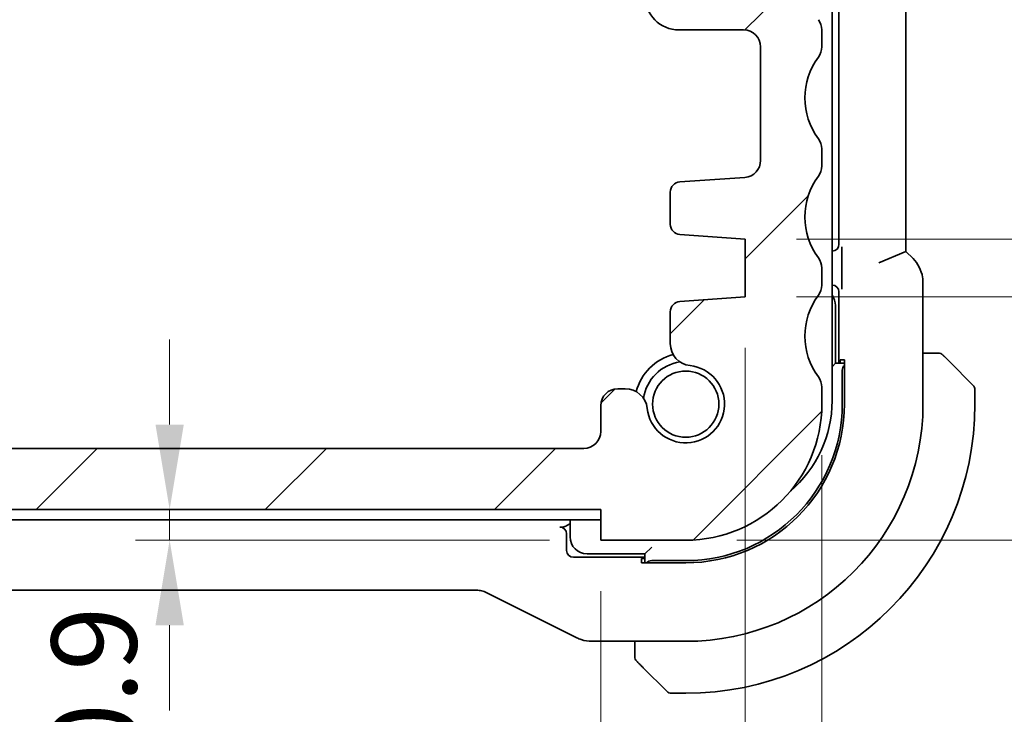
# Model space of a CAD drawing. Units: millimetres. Extents: x 14 to 2205, y 8 to 430.
# Drawn here: x 687 to 716, y 68 to 88 of the extents above; entities that cross this region are included whole.
import ezdxf

# ---------------------------------------------------------------- set-up
doc = ezdxf.new("R2010")
doc.units = ezdxf.units.MM
doc.layers.get('Defpoints').update_dxf_attribs({"lineweight": 25})
for name, color, linetype, lineweight in [('Dimension (ISO)', 7, 'Continuous', 18), ('Hatch (ISO)', 1, 'Continuous', 18), ('Visible (ISO)', 7, 'Continuous', 35)]:
    doc.layers.add(name, color=color, linetype=linetype, lineweight=lineweight)
doc.styles.add('Note Text (TK)', font='txt')
doc.dimstyles.new('Default - Method 1b (TK)', dxfattribs={"dimtxt": 2.5, "dimasz": 2.5, "dimexe": 1, "dimexo": 1.5, "dimgap": 1, "dimtad": 1, "dimtoh": 1, "dimrnd": 1e-08, "dimdsep": 46, "dimtxsty": 'Note Text (TK)', "dimcen": 0.09, "dimdle": 5, "dimclrd": 100, "dimclre": 100, "dimclrt": 7, "dimadec": 1, "dimazin": 1, "dimtfac": 1, "dimtmove": 0, "dimatfit": 3, "dimfxl": 1, "dimtolj": 1, "dimlwd": -1, "dimlwe": -1, "dimarcsym": 0})

# ---------------------------------------------------------------- blocks, each defined once
blk = doc.blocks.new('*D30')
at = {"layer": 'Defpoints', "color": 0}
for p in [(703.903, 74.032), (691.235, 73.132), (703.903, 73.132)]:
    blk.add_point(p, dxfattribs=at)
at = {"layer": 'Dimension (ISO)', "color": 100}
for p, q in [((691.235, 76.532), (691.235, 79.032)), ((691.235, 74.032), (691.235, 73.132)), ((702.403, 73.132), (690.235, 73.132)), ((691.235, 70.632), (691.235, 68.132))]:
    blk.add_line(p, q, dxfattribs=at)
for points in [[(690.818, 76.532), (691.651, 76.532), (691.235, 74.032)], [(690.818, 70.632), (691.651, 70.632), (691.235, 73.132)]]:
    blk.add_solid(points, dxfattribs=at)
at = {"layer": 'Dimension (ISO)', "color": 7, "insert": (689.014, 66.449), "char_height": 2.5, "attachment_point": 4, "rotation": 90, "style": 'Note Text (TK)'}
blk.add_mtext('\\A1;0.9', dxfattribs=at)
blk = doc.blocks.new('*D31')
at = {"layer": 'Defpoints', "color": 0}
for p in [(636.903, 73.132), (703.903, 73.132), (636.903, 59.289)]:
    blk.add_point(p, dxfattribs=at)
at = {"layer": 'Dimension (ISO)', "color": 100}
for p, q in [((636.903, 71.632), (636.903, 58.289)), ((703.903, 71.632), (703.903, 58.289)), ((701.403, 59.289), (639.403, 59.289))]:
    blk.add_line(p, q, dxfattribs=at)
for points in [[(639.403, 59.706), (639.403, 58.873), (636.903, 59.289)], [(701.403, 59.706), (701.403, 58.873), (703.903, 59.289)]]:
    blk.add_solid(points, dxfattribs=at)
at = {"layer": 'Dimension (ISO)', "color": 7, "insert": (668.797, 61.539), "char_height": 2.5, "attachment_point": 4, "style": 'Note Text (TK)'}
blk.add_mtext('\\A1;67', dxfattribs=at)
blk = doc.blocks.new('*D32')
at = {"layer": 'Defpoints', "color": 0}
for p in [(632.653, 80.283), (708.153, 80.283), (708.153, 50.239)]:
    blk.add_point(p, dxfattribs=at)
at = {"layer": 'Dimension (ISO)', "color": 100}
for p, q in [((632.653, 78.783), (632.653, 49.239)), ((708.153, 78.783), (708.153, 49.239)), ((635.153, 50.239), (705.653, 50.239))]:
    blk.add_line(p, q, dxfattribs=at)
for points in [[(635.153, 50.655), (635.153, 49.822), (632.653, 50.239)], [(705.653, 50.655), (705.653, 49.822), (708.153, 50.239)]]:
    blk.add_solid(points, dxfattribs=at)
at = {"layer": 'Dimension (ISO)', "color": 7, "insert": (667.519, 52.489), "char_height": 2.5, "attachment_point": 4, "style": 'Note Text (TK)'}
blk.add_mtext('\\A1;75.5', dxfattribs=at)
blk = doc.blocks.new('*D33')
at = {"layer": 'Defpoints', "color": 0}
for p in [(630.403, 77.132), (710.403, 77.132), (710.403, 40.1)]:
    blk.add_point(p, dxfattribs=at)
at = {"layer": 'Dimension (ISO)', "color": 100}
for p, q in [((630.403, 75.632), (630.403, 39.1)), ((710.403, 75.632), (710.403, 39.1)), ((632.903, 40.1), (707.903, 40.1))]:
    blk.add_line(p, q, dxfattribs=at)
for points in [[(632.903, 40.517), (632.903, 39.683), (630.403, 40.1)], [(707.903, 40.517), (707.903, 39.683), (710.403, 40.1)]]:
    blk.add_solid(points, dxfattribs=at)
at = {"layer": 'Dimension (ISO)', "color": 7, "insert": (668.734, 42.35), "char_height": 2.5, "attachment_point": 4, "style": 'Note Text (TK)'}
blk.add_mtext('\\A1;80', dxfattribs=at)
blk = doc.blocks.new('*D37')
at = {"layer": 'Defpoints', "color": 0}
for p in [(708.153, 80.283), (706.403, 73.132), (726.27, 73.132)]:
    blk.add_point(p, dxfattribs=at)
at = {"layer": 'Dimension (ISO)', "color": 100}
for p, q in [((726.27, 82.783), (726.27, 85.283)), ((709.653, 80.283), (727.27, 80.283)), ((726.27, 80.283), (726.27, 73.132)), ((707.903, 73.132), (727.27, 73.132)), ((726.27, 70.632), (726.27, 68.132))]:
    blk.add_line(p, q, dxfattribs=at)
for points in [[(725.853, 82.783), (726.687, 82.783), (726.27, 80.283)], [(725.853, 70.632), (726.687, 70.632), (726.27, 73.132)]]:
    blk.add_solid(points, dxfattribs=at)
at = {"layer": 'Dimension (ISO)', "color": 7, "insert": (723.878, 65.991), "char_height": 2.5, "attachment_point": 4, "rotation": 90, "style": 'Note Text (TK)'}
blk.add_mtext('\\A1;7.15', dxfattribs=at)
blk = doc.blocks.new('*D38')
at = {"layer": 'Defpoints', "color": 0}
for p in [(708.153, 81.983), (726.27, 81.983), (708.153, 80.283)]:
    blk.add_point(p, dxfattribs=at)
at = {"layer": 'Dimension (ISO)', "color": 100}
for p, q in [((726.27, 84.483), (726.27, 86.983)), ((709.653, 81.983), (727.27, 81.983)), ((726.27, 80.283), (726.27, 81.983)), ((726.27, 80.283), (726.27, 81.983)), ((726.27, 81.133), (733.049, 76.825)), ((709.653, 80.283), (727.27, 80.283)), ((726.27, 77.783), (726.27, 75.283)), ((733.049, 76.825), (733.049, 71.061))]:
    blk.add_line(p, q, dxfattribs=at)
for points in [[(725.853, 84.483), (726.687, 84.483), (726.27, 81.983)], [(725.853, 77.783), (726.687, 77.783), (726.27, 80.283)]]:
    blk.add_solid(points, dxfattribs=at)
at = {"layer": 'Dimension (ISO)', "color": 7, "insert": (730.799, 72.061), "char_height": 2.5, "attachment_point": 4, "rotation": 90, "style": 'Note Text (TK)'}
blk.add_mtext('\\A1;1.7', dxfattribs=at)

msp = doc.modelspace()

# ---------------------------------------------------------------- hatches: boundary and pattern name
at = {"layer": 'Hatch (ISO)'}
h = msp.add_hatch(dxfattribs=at)
h.set_pattern_fill('ANSI31', color=256, scale=38.1, style=0)
h.set_pattern_definition([(45, (393.75, -4), (-3.367596, 3.367596), [])])
edge = h.paths.add_edge_path()
edge.add_ellipse((630.9025, 91.6325), major_axis=(-0.4, 0.3), ratio=1, start_angle=0, end_angle=36.8699)
edge.add_line((630.4025, 91.6325), (630.4025, 91.1325))
edge.add_ellipse((630.9025, 91.1325), major_axis=(-0.5, 0), ratio=1, start_angle=0, end_angle=36.8699)
edge.add_ellipse((628.9025, 89.6325), major_axis=(1.6, 1.2), ratio=1, start_angle=286.2602, end_angle=360, ccw=False)
edge.add_ellipse((630.9025, 88.1325), major_axis=(-0.4, 0.3), ratio=1, start_angle=0, end_angle=36.8699)
edge.add_line((630.4025, 88.1325), (630.4025, 87.6325))
edge.add_ellipse((630.9025, 87.6325), major_axis=(-0.5, 0), ratio=1, start_angle=0, end_angle=36.8699)
edge.add_ellipse((628.9025, 86.1325), major_axis=(1.6, 1.2), ratio=1, start_angle=286.2602, end_angle=360, ccw=False)
edge.add_ellipse((630.9025, 84.6325), major_axis=(-0.4, 0.3), ratio=1, start_angle=0, end_angle=36.8699)
edge.add_line((630.4025, 84.6325), (630.4025, 84.132))
edge.add_ellipse((630.9025, 84.1323), major_axis=(-0.5, -0.0002), ratio=1, start_angle=0, end_angle=36.84162)
edge.add_ellipse((628.9025, 82.6323), major_axis=(1.6, 1.2), ratio=1, start_angle=286.2602, end_angle=360, ccw=False)
edge.add_ellipse((630.9025, 81.1323), major_axis=(-0.4, 0.3), ratio=1, start_angle=0, end_angle=36.8699)
edge.add_line((630.4025, 81.1323), (630.4025, 80.6323))
edge.add_ellipse((630.9025, 80.6323), major_axis=(-0.5, 0), ratio=1, start_angle=0, end_angle=36.8699)
edge.add_ellipse((628.9025, 79.1323), major_axis=(1.6, 1.2), ratio=1, start_angle=286.2602, end_angle=360, ccw=False)
edge.add_ellipse((630.9025, 77.6323), major_axis=(-0.4, 0.3), ratio=1, start_angle=0, end_angle=36.8699)
edge.add_line((630.4025, 77.6323), (630.4025, 77.1323))
edge.add_ellipse((634.4025, 77.1323), major_axis=(-4, 0), ratio=1, start_angle=0, end_angle=90)
edge.add_line((634.4025, 73.1323), (636.9025, 73.1323))
edge.add_line((636.9025, 73.1323), (636.9025, 74.0323))
edge.add_line((636.9025, 74.0323), (703.9025, 74.0323))
edge.add_line((703.9025, 74.0323), (703.9025, 73.1323))
edge.add_line((703.9025, 73.1323), (706.4025, 73.1323))
edge.add_ellipse((706.4025, 77.1323), major_axis=(0, -4), ratio=1, start_angle=0, end_angle=90)
edge.add_line((710.4025, 77.1323), (710.4025, 77.6323))
edge.add_ellipse((709.9025, 77.6323), major_axis=(0.5, 0), ratio=1, start_angle=0, end_angle=36.8699)
edge.add_ellipse((711.9025, 79.1323), major_axis=(-1.6, -1.2), ratio=1, start_angle=286.2602, end_angle=360, ccw=False)
edge.add_ellipse((709.9025, 80.6323), major_axis=(0.4, -0.3), ratio=1, start_angle=0, end_angle=36.8699)
edge.add_line((710.4025, 80.6323), (710.4025, 81.1323))
edge.add_ellipse((709.9025, 81.1323), major_axis=(0.5, 0), ratio=1, start_angle=0, end_angle=36.8699)
edge.add_ellipse((711.9025, 82.6323), major_axis=(-1.6, -1.2), ratio=1, start_angle=286.2602, end_angle=360, ccw=False)
edge.add_ellipse((709.9025, 84.1323), major_axis=(0.4, -0.3), ratio=1, start_angle=0, end_angle=36.84162)
edge.add_line((710.4025, 84.132), (710.4025, 84.6325))
edge.add_ellipse((709.9025, 84.6325), major_axis=(0.5, 0), ratio=1, start_angle=0, end_angle=36.8699)
edge.add_ellipse((711.9025, 86.1325), major_axis=(-1.6, -1.2), ratio=1, start_angle=286.2602, end_angle=360, ccw=False)
edge.add_ellipse((709.9025, 87.6325), major_axis=(0.4, -0.3), ratio=1, start_angle=0, end_angle=36.8699)
edge.add_line((710.4025, 87.6325), (710.4025, 88.1325))
edge.add_ellipse((709.9025, 88.1325), major_axis=(0.5, 0), ratio=1, start_angle=0, end_angle=36.8699)
edge.add_ellipse((711.9025, 89.6325), major_axis=(-1.6, -1.2), ratio=1, start_angle=286.2602, end_angle=360, ccw=False)
edge.add_ellipse((709.9025, 91.1325), major_axis=(0.4, -0.3), ratio=1, start_angle=0, end_angle=36.8699)
edge.add_line((710.4025, 91.1325), (710.4025, 91.6325))
edge.add_ellipse((709.9025, 91.6325), major_axis=(0.5, 0), ratio=1, start_angle=0, end_angle=36.8699)
edge.add_ellipse((711.9025, 93.1325), major_axis=(-1.6, -1.2), ratio=1, start_angle=323.13108, end_angle=360, ccw=False)
edge.add_ellipse((711.9027, 93.1325), major_axis=(-2.0001, 0), ratio=1, start_angle=359.99903, end_angle=360, ccw=False)
edge.add_line((709.9025, 93.1325), (709.0025, 93.1325))
edge.add_ellipse((709.0025, 92.8325), major_axis=(0, 0.3), ratio=1, start_angle=0, end_angle=0.86149)
edge.add_ellipse((709.0025, 92.8325), major_axis=(-0.0045, 0.3), ratio=1, start_angle=0, end_angle=89.13851)
edge.add_line((708.7025, 92.8325), (708.7025, 89.8825))
edge.add_ellipse((708.4025, 89.8825), major_axis=(0.3, 0), ratio=1, start_angle=270, end_angle=360, ccw=False)
edge.add_line((708.4025, 89.5825), (707.0025, 89.5825))
edge.add_ellipse((707.0025, 89.8825), major_axis=(0, -0.3), ratio=1, start_angle=270, end_angle=360, ccw=False)
edge.add_line((706.7025, 89.8825), (706.7025, 92.8325))
edge.add_ellipse((706.4025, 92.8325), major_axis=(0.3, 0), ratio=1, start_angle=0, end_angle=89.13794)
edge.add_ellipse((706.4025, 92.8325), major_axis=(0.0045, 0.3), ratio=1, start_angle=0, end_angle=0.86206)
edge.add_line((706.4025, 93.1325), (705.5025, 93.1325))
edge.add_ellipse((705.5025, 92.8325), major_axis=(0, 0.3), ratio=1, start_angle=0, end_angle=0.61007)
edge.add_ellipse((705.5025, 92.8325), major_axis=(-0.0032, 0.3), ratio=1, start_angle=0, end_angle=89.38993)
edge.add_line((705.2025, 92.8325), (705.2025, 89.1325))
edge.add_ellipse((706.2025, 89.1325), major_axis=(-1, 0), ratio=1, start_angle=0, end_angle=90)
edge.add_line((706.2025, 88.1325), (708.1025, 88.1325))
edge.add_ellipse((708.1025, 87.6325), major_axis=(0, 0.5), ratio=1, start_angle=270, end_angle=360, ccw=False)
edge.add_line((708.6025, 87.6325), (708.6025, 84.2977))
edge.add_ellipse((708.1025, 84.2977), major_axis=(0.5, 0), ratio=1, start_angle=274, end_angle=360, ccw=False)
edge.add_line((708.1374, 83.7989), (706.2278, 83.6654))
edge.add_ellipse((706.2487, 83.3661), major_axis=(-0.0209, 0.2993), ratio=1, start_angle=0, end_angle=86)
edge.add_line((705.9487, 83.3661), (705.9487, 82.4164))
edge.add_ellipse((706.2487, 82.4164), major_axis=(-0.3, 0), ratio=1, start_angle=0, end_angle=86)
edge.add_line((706.2278, 82.1171), (708.1525, 81.9825))
edge.add_line((708.1525, 81.9825), (708.1525, 80.2825))
edge.add_line((708.1525, 80.2825), (706.2278, 80.1479))
edge.add_ellipse((706.2487, 79.8487), major_axis=(-0.0209, 0.2993), ratio=1, start_angle=0, end_angle=86)
edge.add_line((705.9487, 79.8487), (705.9487, 78.9117))
edge.add_ellipse((706.5987, 78.9117), major_axis=(-0.65, 0), ratio=1, start_angle=0, end_angle=83.70455)
edge.add_ellipse((706.4025, 77.1325), major_axis=(0.1249, 1.1331), ratio=1, start_angle=102.5849, end_angle=360, ccw=False)
edge.add_ellipse((704.6233, 76.9363), major_axis=(0.6461, 0.0712), ratio=1, start_angle=0, end_angle=83.70755)
edge.add_line((704.6233, 77.5863), (704.4025, 77.5863))
edge.add_ellipse((704.4025, 77.0863), major_axis=(0, 0.5), ratio=1, start_angle=0, end_angle=90)
edge.add_line((703.9025, 77.0863), (703.9025, 76.3325))
edge.add_ellipse((703.4025, 76.3325), major_axis=(0.5, 0), ratio=1, start_angle=270, end_angle=360, ccw=False)
edge.add_line((703.4025, 75.8325), (637.4025, 75.8325))
edge.add_ellipse((637.4025, 76.3325), major_axis=(0, -0.5), ratio=1, start_angle=270, end_angle=360, ccw=False)
edge.add_line((636.9025, 76.3325), (636.9025, 77.0863))
edge.add_ellipse((636.4025, 77.0863), major_axis=(0.5, 0), ratio=1, start_angle=0, end_angle=90)
edge.add_line((636.4025, 77.5863), (636.1818, 77.5863))
edge.add_ellipse((636.1818, 76.9363), major_axis=(0, 0.65), ratio=1, start_angle=0, end_angle=83.70755)
edge.add_ellipse((634.4025, 77.1325), major_axis=(1.1331, -0.1249), ratio=1, start_angle=102.5849, end_angle=360, ccw=False)
edge.add_ellipse((634.2063, 78.9117), major_axis=(0.0712, -0.6461), ratio=1, start_angle=0, end_angle=83.70455)
edge.add_line((634.8563, 78.9117), (634.8563, 79.8487))
edge.add_ellipse((634.5563, 79.8487), major_axis=(0.3, 0), ratio=1, start_angle=0, end_angle=86)
edge.add_line((634.5773, 80.1479), (632.6525, 80.2825))
edge.add_line((632.6525, 80.2825), (632.6525, 81.9825))
edge.add_line((632.6525, 81.9825), (634.5773, 82.1171))
edge.add_ellipse((634.5563, 82.4164), major_axis=(0.0209, -0.2993), ratio=1, start_angle=0, end_angle=86)
edge.add_line((634.8563, 82.4164), (634.8563, 83.3661))
edge.add_ellipse((634.5563, 83.3661), major_axis=(0.3, 0), ratio=1, start_angle=0, end_angle=86)
edge.add_line((634.5773, 83.6654), (632.6677, 83.7989))
edge.add_ellipse((632.7025, 84.2977), major_axis=(-0.0349, -0.4988), ratio=1, start_angle=274, end_angle=360, ccw=False)
edge.add_line((632.2025, 84.2977), (632.2025, 87.6325))
edge.add_ellipse((632.7025, 87.6325), major_axis=(-0.5, 0), ratio=1, start_angle=270, end_angle=360, ccw=False)
edge.add_line((632.7025, 88.1325), (634.6025, 88.1325))
edge.add_ellipse((634.6025, 89.1325), major_axis=(0, -1), ratio=1, start_angle=0, end_angle=90)
edge.add_line((635.6025, 89.1325), (635.6025, 92.8325))
edge.add_ellipse((635.3025, 92.8325), major_axis=(0.3, 0), ratio=1, start_angle=0, end_angle=89.39)
edge.add_ellipse((635.3025, 92.8325), major_axis=(0.0032, 0.3), ratio=1, start_angle=0, end_angle=0.61)
edge.add_line((635.3025, 93.1325), (634.4025, 93.1325))
edge.add_ellipse((634.4025, 92.8325), major_axis=(0, 0.3), ratio=1, start_angle=0, end_angle=0.86208)
edge.add_ellipse((634.4025, 92.8325), major_axis=(-0.0045, 0.3), ratio=1, start_angle=0, end_angle=89.13792)
edge.add_line((634.1025, 92.8325), (634.1025, 89.8825))
edge.add_ellipse((633.8025, 89.8825), major_axis=(0.3, 0), ratio=1, start_angle=270, end_angle=360, ccw=False)
edge.add_line((633.8025, 89.5825), (632.4025, 89.5825))
edge.add_ellipse((632.4025, 89.8825), major_axis=(0, -0.3), ratio=1, start_angle=270, end_angle=360, ccw=False)
edge.add_line((632.1025, 89.8825), (632.1025, 92.8325))
edge.add_ellipse((631.8025, 92.8325), major_axis=(0.3, 0), ratio=1, start_angle=0, end_angle=89.1385)
edge.add_ellipse((631.8025, 92.8325), major_axis=(0.0045, 0.3), ratio=1, start_angle=0, end_angle=0.8615)
edge.add_line((631.8025, 93.1325), (630.9025, 93.1325))
edge.add_ellipse((628.9025, 93.1325), major_axis=(2.0001, 0), ratio=1, start_angle=359.99903, end_angle=360, ccw=False)
edge.add_ellipse((628.9025, 93.1325), major_axis=(2, 0), ratio=1, start_angle=323.13108, end_angle=360, ccw=False)

# ---------------------------------------------------------------- linework, layer by layer
at = {"layer": 'Visible (ISO)'}
for p, q in [((710.7025, 77.2325), (710.7025, 99.0325)), ((712.8741, 81.6207), (712.8741, 94.6443)), ((710.906, 94.4326), (710.906, 81.8324)), ((706.2025, 88.1325), (708.1025, 88.1325)), ((710.4025, 87.6325), (710.4025, 88.1325)), ((708.6025, 87.6325), (708.6025, 84.2977)), ((710.4025, 84.132), (710.4025, 84.6325)), ((708.1374, 83.7989), (706.2278, 83.6654)), ((705.9487, 83.3661), (705.9487, 82.4164)), ((706.2278, 82.1171), (708.1525, 81.9825)), ((708.1525, 81.9825), (708.1525, 80.2825)), ((710.7062, 81.6325), (710.7025, 81.6325)), ((712.0741, 81.2893), (712.8741, 81.6207)), ((713.0813, 81.4136), (712.8741, 81.6207)), ((710.9933, 81.4097), (710.9933, 80.8587)), ((710.4025, 80.6323), (710.4025, 81.1323)), ((710.7025, 80.6325), (710.7027, 80.6325)), ((713.3741, 77.1325), (713.3741, 80.7066)), ((708.1525, 80.2825), (706.2278, 80.1479)), ((710.9025, 80.4326), (710.9025, 78.3325)), ((710.8025, 78.3325), (710.8025, 80.0325)), ((705.9487, 79.8487), (705.9487, 78.9117)), ((710.941, 78.3325), (710.941, 78.4325)), ((710.941, 78.4325), (711.0667, 78.4325)), ((711.0667, 78.4325), (711.0667, 77.1325)), ((713.6482, 78.6325), (713.3741, 78.6325)), ((710.7025, 78.2325), (710.8025, 78.3325)), ((711.0667, 78.3325), (710.8025, 78.3325)), ((711.0025, 78.1325), (711.0025, 77.1325)), ((714.1503, 78.3848), (714.844, 77.6911)), ((704.6233, 77.5863), (704.4025, 77.5863)), ((710.4025, 77.1323), (710.4025, 77.6323)), ((714.9025, 77.1325), (714.9025, 77.5496)), ((703.9025, 77.0863), (703.9025, 76.3325)), ((703.4025, 75.8325), (637.4025, 75.8325)), ((636.9025, 74.0323), (703.9025, 74.0323)), ((703.9025, 74.0323), (703.9025, 73.1323)), ((670.4025, 73.7325), (703.9025, 73.7325)), ((702.7027, 73.5185), (702.7536, 73.5185)), ((703.0025, 73.7325), (703.0025, 73.2325)), ((702.9025, 72.8324), (702.9025, 73.3186)), ((703.9025, 73.1323), (706.4025, 73.1323)), ((705.2025, 72.7325), (705.4025, 72.9325)), ((705.2025, 72.6325), (703.1024, 72.6325)), ((703.5025, 72.7325), (705.2025, 72.7325)), ((705.2025, 72.7325), (705.2025, 72.4684)), ((705.1025, 72.4684), (705.1025, 72.5941)), ((705.1025, 72.5941), (705.2025, 72.5941)), ((706.4025, 72.4684), (705.1025, 72.4684)), ((706.4025, 72.5325), (705.4025, 72.5325)), ((640.5137, 71.6609), (700.2914, 71.6609)), ((700.5147, 71.6082), (703.1981, 70.2665)), ((703.6453, 70.1609), (706.4025, 70.1609)), ((704.9025, 70.1609), (704.9025, 69.8869)), ((705.844, 68.6911), (705.1503, 69.3848)), ((705.9854, 68.6325), (706.4025, 68.6325))]:
    msp.add_line(p, q, dxfattribs=at)
msp.add_circle((706.4025, 77.1325), 0.9739, dxfattribs=at)
for centre, radius, start, end in [((706.2025, 89.1325), 1, 180, 270), ((709.9025, 88.1325), 0.5, 360, 36.8699), ((708.1025, 87.6325), 0.5, 0, 90), ((709.9025, 87.6325), 0.5, 323.1301, 360), ((711.9025, 86.1325), 2, 143.1301, 216.86989), ((709.9025, 84.6325), 0.5, 360, 36.86989), ((708.1025, 84.2977), 0.5, 274, 0), ((709.9025, 84.1323), 0.5, 323.1301, 359.97173), ((706.2487, 83.3661), 0.3, 94, 180), ((711.9025, 82.6323), 2, 143.1301, 216.8699), ((706.2487, 82.4164), 0.3, 180, 266), ((709.9025, 81.1323), 0.5, 0, 36.8699), ((709.9025, 80.6323), 0.5, 323.1301, 0), ((711.9025, 79.1323), 2, 143.1301, 216.8699), ((710.3025, 80.0325), 0.5, 0, 36.86988), ((706.2487, 79.8487), 0.3, 94, 180), ((706.5987, 78.9117), 0.65, 180.003, 263.70755), ((706.4025, 77.1325), 1.5, 104.1566, 165.8434), ((713.8197, 78.4325), 0.2, 67.5, 90), ((713.8197, 78.4325), 0.2, 45, 67.42191), ((706.4025, 77.1325), 1.25, 97.59988, 172.40011), ((706.4025, 77.1325), 1.14, 186.29245, 83.70755), ((709.9025, 77.6323), 0.5, 0, 36.8699), ((704.4025, 77.0863), 0.5, 90, 180), ((704.6233, 76.9363), 0.65, 6.29245, 90), ((714.7025, 77.5496), 0.2, 0, 45), ((706.4025, 77.1325), 4.6641, 270, 0), ((706.4025, 77.1325), 6.9716, 270, 0), ((706.4025, 77.1325), 4.6, 270, 0), ((706.4025, 77.1325), 8.5, 270, 0), ((706.4025, 77.1323), 4, 270, 0), ((707.2025, 77.2325), 3.5, 310.45702, 0), ((703.4025, 76.3325), 0.5, 270, 0), ((703.5025, 73.2325), 0.5, 180, 270), ((705.1025, 69.7153), 0.2, 180, 202.5), ((705.1025, 69.7153), 0.2, 202.5, 225), ((705.9854, 68.8325), 0.2, 225, 270)]:
    msp.add_arc(centre, radius, start, end, dxfattribs=at)
for centre, major_axis, ratio, start_param, end_param in [((710.7059, 81.8326), (0.1416, -0.1416), 0.9987828, 5.4983961, 7.0679745), ((710.7024, 80.4324), (0.1416, 0.1416), 0.9987828, 5.4983961, 7.0679745), ((711.1957, 78.1325), (0, 0.2), 0.9656888, 0.731477, 1.5707963), ((702.7024, 73.3184), (0.1416, 0.1416), 0.9987828, 5.4983961, 7.0679745), ((703.1027, 72.8326), (-0.1416, -0.1416), 0.9987828, 5.4983961, 7.0679745), ((705.4025, 72.3394), (-0.2, 0), 0.9656888, 4.712389, 5.5517083)]:
    msp.add_ellipse(centre, major_axis=major_axis, ratio=ratio, start_param=start_param, end_param=end_param, dxfattribs=at)
for points, knots in [([(710.9866, 81.7518), (710.9866, 81.7515), (710.9866, 81.7511), (710.9882, 81.7062), (710.9898, 81.6598), (710.9917, 81.5768), (710.9926, 81.5315), (710.9932, 81.4546), (710.9933, 81.4322), (710.9933, 81.4099)], [-0.000146812, -0.000146812, -0.000146812, -0.000146812, 0, 0, 0.018989647, 0.018989647, 0.028532424, 0.028532424, 0.032298902, 0.032298902, 0.032298902, 0.032298902]), ([(713.0812, 81.4136), (713.1542, 81.3406), (713.216, 81.2547), (713.3109, 81.0689), (713.3447, 80.9663), (713.3698, 80.8108), (713.3741, 80.7586), (713.3741, 80.7066)], [0, 0, 0, 0, 0.030965026, 0.030965026, 0.062597376, 0.062597376, 0.078216965, 0.078216965, 0.078216965, 0.078216965]), ([(710.9933, 80.8586), (710.9933, 80.8362), (710.9932, 80.8139), (710.9926, 80.737), (710.9917, 80.6917), (710.9898, 80.6087), (710.9882, 80.5623), (710.9866, 80.5174), (710.9866, 80.517), (710.9866, 80.5167)], [0, 0, 0, 0, 0.006703313, 0.006703313, 0.023685663, 0.023685663, 0.057472874, 0.057472874, 0.0577341, 0.0577341, 0.0577341, 0.0577341]), ([(713.7748, 78.6325), (713.769, 78.6325), (713.7627, 78.6325), (713.756, 78.6325), (713.7493, 78.6325), (713.7423, 78.6325), (713.7351, 78.6325), (713.7279, 78.6325), (713.7205, 78.6325), (713.7131, 78.6325), (713.7058, 78.6325), (713.6984, 78.6325), (713.691, 78.6325), (713.6894, 78.6325), (713.6878, 78.6325), (713.6861, 78.6325), (713.6804, 78.6325), (713.6747, 78.6325), (713.6691, 78.6325), (713.6619, 78.6325), (713.6549, 78.6325), (713.6482, 78.6325)], [0.5, 0.5, 0.5, 0.5, 0.58502424, 0.58502424, 0.58502424, 0.66947181, 0.66947181, 0.66947181, 0.75324782, 0.75324782, 0.75324782, 0.83626522, 0.83626522, 0.83626522, 0.85443497, 0.85443497, 0.85443497, 0.91835525, 0.91835525, 0.91835525, 1, 1, 1, 1]), ([(713.8197, 78.6325), (713.8197, 78.6325), (713.8197, 78.6325), (713.8195, 78.6325), (713.8192, 78.6325), (713.8188, 78.6325), (713.818, 78.6325), (713.8172, 78.6325), (713.816, 78.6325), (713.8145, 78.6325), (713.8129, 78.6325), (713.8109, 78.6325), (713.8085, 78.6325), (713.806, 78.6325), (713.8031, 78.6325), (713.7999, 78.6325), (713.7965, 78.6325), (713.7927, 78.6325), (713.7886, 78.6325), (713.7844, 78.6325), (713.7797, 78.6325), (713.7748, 78.6325)], [0, 0, 0, 0, 0.07187067, 0.07187067, 0.07187067, 0.14250295, 0.14250295, 0.14250295, 0.21256871, 0.21256871, 0.21256871, 0.28268769, 0.28268769, 0.28268769, 0.35348445, 0.35348445, 0.35348445, 0.42564648, 0.42564648, 0.42564648, 0.5, 0.5, 0.5, 0.5]), ([(714.0147, 78.5203), (714.0091, 78.526), (714.0037, 78.5314), (713.9986, 78.5364), (713.9937, 78.5413), (713.9891, 78.5459), (713.985, 78.55), (713.9809, 78.5541), (713.9773, 78.5577), (713.9744, 78.5607), (713.9714, 78.5637), (713.969, 78.5661), (713.9671, 78.5679), (713.9654, 78.5696), (713.9642, 78.5708), (713.9633, 78.5717), (713.9623, 78.5727), (713.9617, 78.5734), (713.9614, 78.5737), (713.9611, 78.5739), (713.9611, 78.5739), (713.9611, 78.5739)], [0.5, 0.5, 0.5, 0.5, 0.57172447, 0.57172447, 0.57172447, 0.6426242, 0.6426242, 0.6426242, 0.71336021, 0.71336021, 0.71336021, 0.78457822, 0.78457822, 0.78457822, 0.85049403, 0.85049403, 0.85049403, 0.92879556, 0.92879556, 0.92879556, 1, 1, 1, 1]), ([(714.1503, 78.3848), (714.1446, 78.3904), (714.139, 78.3961), (714.133, 78.402), (714.127, 78.408), (714.1208, 78.4143), (714.1142, 78.4208), (714.1077, 78.4274), (714.1008, 78.4342), (714.0938, 78.4412), (714.0869, 78.4482), (714.0797, 78.4553), (714.0727, 78.4623), (714.0656, 78.4694), (714.0586, 78.4764), (714.0519, 78.4831), (714.0452, 78.4898), (714.0387, 78.4963), (714.0325, 78.5025), (714.0263, 78.5087), (714.0203, 78.5147), (714.0147, 78.5203)], [0, 0, 0, 0, 0.071275, 0.071275, 0.071275, 0.14246065, 0.14246065, 0.14246065, 0.21364074, 0.21364074, 0.21364074, 0.28489899, 0.28489899, 0.28489899, 0.35632005, 0.35632005, 0.35632005, 0.42799051, 0.42799051, 0.42799051, 0.5, 0.5, 0.5, 0.5]), ([(702.7538, 73.5185), (702.7763, 73.5185), (702.7988, 73.5215), (702.8503, 73.5338), (702.8943, 73.5481), (702.9673, 73.5965), (702.9853, 73.6102), (703.0025, 73.6245)], [-0.049119445, -0.049119445, -0.049119445, -0.049119445, -0.035877645, -0.035877645, -0.01807563, -0.01807563, -0.011921431, -0.011921431, -0.011921431, -0.011921431]), ([(700.5147, 71.6082), (700.4672, 71.632), (700.4152, 71.6482), (700.3391, 71.6592), (700.3152, 71.6609), (700.2914, 71.6609)], [0, 0, 0, 0, 0.015932324, 0.015932324, 0.023070925, 0.023070925, 0.023070925, 0.023070925]), ([(703.6453, 70.1609), (703.539, 70.1609), (703.4313, 70.1785), (703.2851, 70.2269), (703.2408, 70.2452), (703.1981, 70.2665)], [0, 0, 0, 0, 0.0318976, 0.0318976, 0.046207247, 0.046207247, 0.046207247, 0.046207247]), ([(704.9025, 69.8869), (704.9025, 69.8789), (704.9025, 69.8706), (704.9025, 69.862), (704.9025, 69.8535), (704.9025, 69.8445), (704.9025, 69.8355), (704.9025, 69.8265), (704.9025, 69.8173), (704.9025, 69.8085), (704.9025, 69.7996), (704.9025, 69.791), (704.9025, 69.7831), (704.9025, 69.7748), (704.9025, 69.7673), (704.9025, 69.7606)], [0, 0, 0, 0, 0.10026775, 0.10026775, 0.10026775, 0.19847065, 0.19847065, 0.19847065, 0.29651622, 0.29651622, 0.29651622, 0.39628078, 0.39628078, 0.39628078, 0.5, 0.5, 0.5, 0.5]), ([(704.9025, 69.7606), (704.9025, 69.7491), (704.9025, 69.7392), (704.9025, 69.732), (704.9025, 69.7248), (704.9025, 69.7202), (704.9025, 69.7178), (704.9025, 69.7176), (704.9025, 69.7173), (704.9025, 69.7171), (704.9025, 69.7154), (704.9025, 69.7154), (704.9025, 69.7153)], [0.5, 0.5, 0.5, 0.5, 0.6699894, 0.6699894, 0.6699894, 0.83656608, 0.83656608, 0.83656608, 0.85622576, 0.85622576, 0.85622576, 1, 1, 1, 1]), ([(704.9611, 69.5739), (704.9612, 69.5739), (704.9612, 69.5738), (704.9641, 69.5709), (704.9669, 69.5681), (704.9725, 69.5625), (704.9808, 69.5542), (704.9897, 69.5453), (705.0017, 69.5334), (705.0142, 69.5208)], [0, 0, 0, 0, 0.16464555, 0.16464555, 0.16464555, 0.3268563, 0.3268563, 0.3268563, 0.5, 0.5, 0.5, 0.5]), ([(705.0142, 69.5208), (705.0222, 69.5129), (705.0308, 69.5042), (705.0402, 69.4949), (705.0492, 69.4858), (705.0589, 69.4761), (705.0691, 69.4659), (705.0786, 69.4564), (705.0883, 69.4468), (705.0976, 69.4374), (705.1071, 69.4279), (705.1163, 69.4187), (705.1251, 69.4099), (705.134, 69.4011), (705.1424, 69.3927), (705.1503, 69.3848)], [0.5, 0.5, 0.5, 0.5, 0.60524772, 0.60524772, 0.60524772, 0.707891, 0.707891, 0.707891, 0.80414857, 0.80414857, 0.80414857, 0.90207429, 0.90207429, 0.90207429, 1, 1, 1, 1])]:
    msp.add_open_spline(points, degree=3, knots=knots, dxfattribs=at)

# ---------------------------------------------------------------- dimensions: what is measured, and where the dimension line sits
at = {"layer": 'Dimension (ISO)', "color": 100}
for base, p1, p2, angle, override, picture, middle in [((726.27, 81.9825), (708.1525, 80.2825), (708.1525, 81.9825), 90, {"dimtoh": 0, "dimtmove": 1, "dimatfit": 1}, '*D38', (733.0493, 75.825)), ((726.27, 73.1323), (708.1525, 80.2825), (706.4025, 73.1323), 90, {"dimtoh": 0, "dimtmove": 2, "dimatfit": 1}, '*D37', (723.8785, 68.8748)), ((708.1525, 50.2388), (632.6525, 80.2825), (708.1525, 80.2825), 180, {"dimtoh": 0, "dimdec": 2, "dimtp": 0, "dimtm": 0, "dimtdec": 2, "dimtofl": 0, "dimatfit": 1}, '*D32', (670.4025, 50.2388)), ((691.2346, 73.1323), (703.9025, 74.0323), (703.9025, 73.1323), 90, {"dimtoh": 0, "dimse1": 1, "dimtmove": 2, "dimatfit": 1}, '*D30', (689.0142, 68.4736)), ((710.4025, 40.1001), (630.4025, 77.1323), (710.4025, 77.1323), 180, {"dimtoh": 0, "dimdec": 2, "dimtp": 0, "dimtm": 0, "dimtdec": 2, "dimtofl": 0, "dimatfit": 1}, '*D33', (670.4025, 40.1001)), ((636.9025, 59.2893), (703.9025, 73.1323), (636.9025, 73.1323), 180, {"dimtoh": 0, "dimdec": 2, "dimtp": 0, "dimtm": 0, "dimtdec": 2, "dimtofl": 0, "dimatfit": 1}, '*D31', (670.4025, 59.2893))]:
    dim = msp.add_linear_dim(base=base, p1=p1, p2=p2, angle=angle, dimstyle='Default - Method 1b (TK)', override=override, dxfattribs=at)
    dim.commit()
    dim.dimension.update_dxf_attribs({"geometry": picture, "text_midpoint": middle, "dimtype": 160})

doc.saveas('drawing.dxf')
